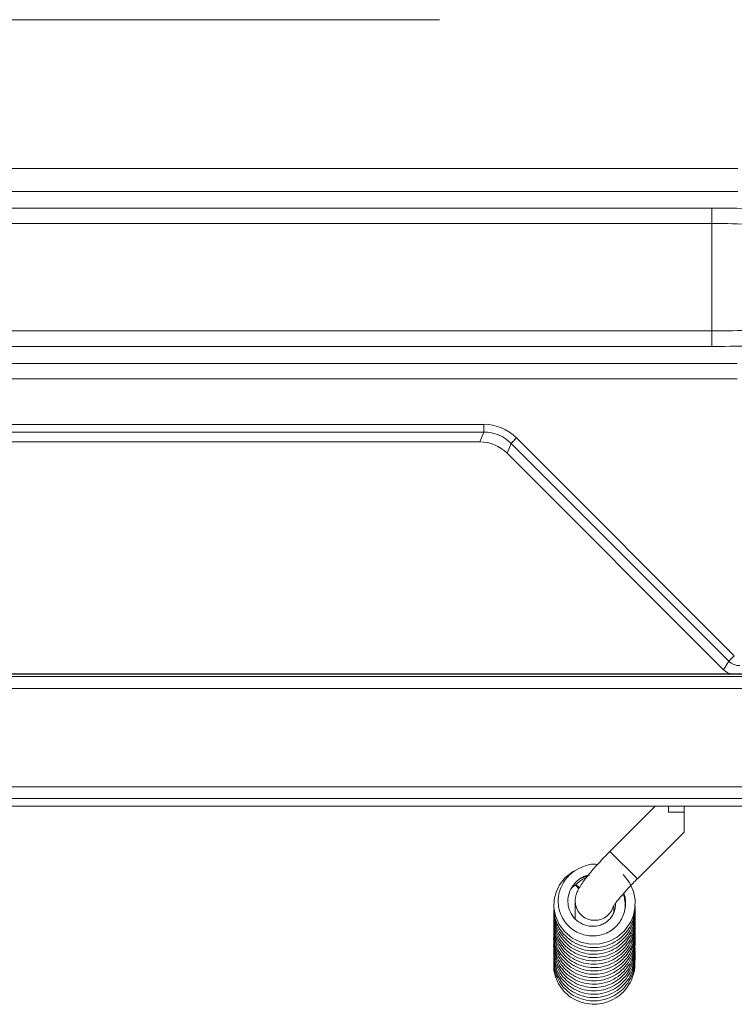
# Model space of a CAD drawing. Extents: x -3927 to -1220, y 1560 to 5037.
# Drawn here: x -1674 to -1489, y 1624 to 1878 of the extents above; entities that cross this region are included whole.
import ezdxf

# ---------------------------------------------------------------- set-up
doc = ezdxf.new("R2010")
doc.units = 0
doc.header["$LTSCALE"] = 5

msp = doc.modelspace()

# ---------------------------------------------------------------- linework, layer by layer
at = {"color": 3, "linetype": 'Continuous', "lineweight": 18}
msp.add_line((-2105.36, 1877.77), (-1565.11, 1877.77), dxfattribs=at)
at = {"color": 7, "linetype": 'Continuous', "lineweight": 18}
for p, q in [((-2182.44, 1839.36), (-1488.03, 1839.36)), ((-1488.03, 1833.38), (-2182.44, 1833.38)), ((-2175.73, 1829.13), (-1494.74, 1829.13)), ((-1494.74, 1825.14), (-1494.74, 1829.13)), ((-1494.74, 1825.14), (-2175.73, 1825.14)), ((-1494.74, 1825.14), (-1494.74, 1797.39)), ((-2175.73, 1797.39), (-1494.74, 1797.39)), ((-1494.74, 1793.4), (-1494.74, 1797.39)), ((-1494.74, 1793.4), (-2175.73, 1793.4)), ((-2182.28, 1789.03), (-1488.2, 1789.03)), ((-1488.2, 1785.04), (-2182.28, 1785.04)), ((-2116.82, 1773.29), (-1553.65, 1773.29)), ((-1553.65, 1773.29), (-1553.65, 1771.29)), ((-1553.65, 1771.29), (-2116.82, 1771.29)), ((-1553.65, 1771.29), (-1554.7, 1768.77)), ((-1488.96, 1713.56), (-1545.19, 1769.78)), ((-1554.7, 1768.77), (-2115.77, 1768.77)), ((-1547.65, 1765.84), (-1546.6, 1768.37)), ((-1546.6, 1768.37), (-1490.37, 1712.15)), ((-1547.65, 1765.84), (-1491.74, 1709.94)), ((-1490.37, 1712.15), (-1491.74, 1709.94))]:
    msp.add_line(p, q, dxfattribs=at)
at = {"color": 7, "linetype": 'Continuous', "lineweight": 15}
for p, q in [((-1810.07, 1708.81), (-1417.4, 1708.81)), ((-1418.08, 1708.87), (-1785.68, 1708.87)), ((-2349.43, 1708.18), (-1320.45, 1708.18)), ((-1320.45, 1705.07), (-2349.43, 1705.07)), ((-2381.94, 1679.67), (-1287.94, 1679.67)), ((-1287.94, 1676.67), (-2381.94, 1676.67)), ((-1509.44, 1674.67), (-1521.07, 1663.04)), ((-1505.94, 1674.67), (-1505.94, 1673.17)), ((-1501.94, 1673.17), (-1505.94, 1673.17)), ((-1501.94, 1674.67), (-1501.94, 1673.17)), ((-1501.94, 1668.03), (-1501.94, 1673.17)), ((-1514, 1655.97), (-1501.94, 1668.03)), ((-1521.07, 1663.04), (-1514, 1655.97)), ((-1530.05, 1650.19), (-1530.07, 1645.7)), ((-1520.06, 1647.3), (-1520.06, 1649.09))]:
    msp.add_line(p, q, dxfattribs=at)
at = {"color": 30, "linetype": 'Continuous', "lineweight": 15}
msp.add_line((-1483.54, 1674.67), (-2186.34, 1674.67), dxfattribs=at)
at = {"color": 7, "linetype": 'Continuous', "lineweight": 18, "flags": 128}
for points in [[(-1545.19, 1769.78), (-1545.45, 1769.52), (-1545.71, 1769.26), (-1545.94, 1769.03), (-1546.15, 1768.82), (-1546.33, 1768.64), (-1546.47, 1768.51), (-1546.56, 1768.42), (-1546.6, 1768.37)], [(-1488.96, 1713.56), (-1489.23, 1713.29), (-1489.48, 1713.04), (-1489.72, 1712.8), (-1489.93, 1712.59), (-1490.1, 1712.42), (-1490.24, 1712.28), (-1490.33, 1712.19), (-1490.37, 1712.15)]]:
    msp.add_lwpolyline(points, dxfattribs=at)
at = {"color": 7, "linetype": 'Continuous', "lineweight": 15, "flags": 128}
for points in [[(-1529.93, 1658.14), (-1530.56, 1657.87), (-1532.61, 1656.27), (-1534.08, 1654.4), (-1535, 1652.46), (-1535.46, 1650.57), (-1535.54, 1648.55), (-1535.15, 1646.38), (-1534.22, 1644.19), (-1532.74, 1642.23), (-1530.83, 1640.66), (-1528.59, 1639.59), (-1526.15, 1639.08), (-1523.69, 1639.14), (-1521.35, 1639.75), (-1519.24, 1640.84), (-1517.41, 1642.4), (-1515.69, 1644.86), (-1515.03, 1646.48), (-1514.63, 1648.37), (-1514.59, 1650.48), (-1515.02, 1652.71), (-1516.02, 1654.96), (-1517.63, 1657.05), (-1517.63, 1657.05)], [(-1529.12, 1653.4), (-1529.34, 1653.62), (-1529.65, 1653.93), (-1529.85, 1654.18), (-1529.92, 1654.33), (-1529.85, 1654.34), (-1529.64, 1654.24), (-1529.34, 1654.02), (-1528.99, 1653.72), (-1528.96, 1653.69)]]:
    msp.add_lwpolyline(points, dxfattribs=at)
at = {"color": 7, "linetype": 'Continuous', "lineweight": 15}
msp.add_arc((-1525.04, 1650.24), 5.01, 180.0348, 340.0934, dxfattribs=at)
at = {"color": 7, "linetype": 'Continuous', "lineweight": 18}
for centre, major_axis, ratio, start_param, end_param in [((-1494.74, 1827.45), (24, 0), 0.069927, 1.032114, 1.570796), ((-1494.74, 1823.46), (20, 0), 0.083912, 1.032114, 1.570796), ((-1494.74, 1799.07), (20, 0), 0.083912, 4.712389, 5.251071), ((-1494.74, 1795.08), (24, 0), 0.069927, 4.712389, 5.251071), ((-1553.68, 1761.26), (-4.61, -11.12), 0.997148, 2.749902, 3.533283), ((-1553.68, 1761.26), (3.84, 9.28), 0.996013, 5.891495, 6.674876), ((-1554.72, 1758.74), (-3.84, -9.27), 0.997148, 2.749902, 3.533283), ((-1487.55, 1714.98), (2.1, 3.4), 0.999997, 2.909497, 3.693168), ((-1488.91, 1712.77), (-2.11, -3.41), 0.997428, 6.051089, 6.83476)]:
    msp.add_ellipse(centre, major_axis=major_axis, ratio=ratio, start_param=start_param, end_param=end_param, dxfattribs=at)
at = {"color": 7, "linetype": 'Continuous', "lineweight": 15}
for points, knots in [([(-1521.07, 1663.04), (-1521.33, 1662.78), (-1522.06, 1662.05), (-1523.24, 1660.81), (-1524.57, 1659.37), (-1525.8, 1657.96), (-1526.91, 1656.62), (-1527.9, 1655.35), (-1528.74, 1654.12), (-1529.36, 1653.04), (-1529.79, 1651.98), (-1530.01, 1651.05), (-1530.04, 1650.45), (-1530.05, 1650.19)], [0, 0, 0, 0, 0.054183, 0.157496, 0.261185, 0.365658, 0.471675, 0.580714, 0.696448, 0.816798, 0.896136, 0.955493, 1, 1, 1, 1]), ([(-1524.31, 1659.64), (-1524.47, 1659.67), (-1525.66, 1659.88), (-1527.81, 1659.29), (-1530.24, 1658.13), (-1531.95, 1656.62), (-1533.4, 1654.68), (-1534.39, 1652.19), (-1534.55, 1649.08), (-1533.8, 1646.54), (-1532.6, 1644.6), (-1531.29, 1643.22), (-1529.67, 1642.14), (-1527.86, 1641.43), (-1525.99, 1641.13), (-1524.13, 1641.23), (-1522.37, 1641.72), (-1520.76, 1642.55), (-1519.37, 1643.7), (-1518.27, 1645.12), (-1517.51, 1646.74), (-1517.12, 1648.49), (-1517.18, 1650.24), (-1517.4, 1651.45), (-1517.68, 1652), (-1517.7, 1652.03)], [0, 0, 0, 0, 0.010475, 0.080023, 0.139498, 0.189152, 0.229417, 0.299795, 0.364313, 0.433583, 0.473004, 0.515405, 0.558593, 0.600942, 0.642305, 0.682893, 0.722554, 0.762108, 0.801604, 0.841172, 0.880703, 0.920074, 0.959055, 0.997484, 1, 1, 1, 1]), ([(-1519.7, 1649.59), (-1519.68, 1649.34), (-1519.64, 1648.71), (-1519.86, 1647.69), (-1520.32, 1646.6), (-1521.01, 1645.63), (-1521.9, 1644.82), (-1522.93, 1644.21), (-1524.45, 1643.68), (-1526.5, 1643.6), (-1528.79, 1644.42), (-1530.58, 1645.96), (-1531.67, 1647.92), (-1532.08, 1650.16), (-1531.74, 1652.23), (-1530.83, 1654.05), (-1529.53, 1655.51), (-1527.98, 1656.6), (-1526.8, 1656.82), (-1526.37, 1656.9)], [0, 0, 0, 0, 0.0256539, 0.0666721, 0.1078677, 0.1491088, 0.1903721, 0.2316086, 0.2728136, 0.3549294, 0.4370646, 0.5180671, 0.5949308, 0.667041, 0.7529368, 0.8102314, 0.8774951, 0.9551974, 1, 1, 1, 1]), ([(-1527.17, 1656.27), (-1527.66, 1656.06), (-1528.7, 1655.59), (-1529.49, 1654.78), (-1529.91, 1654.34)], [0, 0, 0, 0, 0.465392, 1, 1, 1, 1]), ([(-1528.41, 1656.11), (-1528.11, 1656.26), (-1527.64, 1656.5), (-1527.11, 1656.57), (-1526.92, 1656.6)], [0, 0, 0, 0, 0.636941, 1, 1, 1, 1]), ([(-1520.35, 1648.63), (-1520.35, 1648.63), (-1520.37, 1648.59), (-1520.28, 1648.75), (-1520.06, 1649.09), (-1519.65, 1649.67), (-1519.03, 1650.47), (-1518.2, 1651.46), (-1517.2, 1652.61), (-1516.05, 1653.86), (-1514.97, 1654.99), (-1514.27, 1655.7), (-1514, 1655.97)], [0, 0, 0, 0, 0.012147, 0.086854, 0.17558, 0.278861, 0.394402, 0.518647, 0.648396, 0.781402, 0.916236, 1, 1, 1, 1]), ([(-1531.12, 1653.33), (-1531.07, 1653.39), (-1530.72, 1653.87), (-1530.21, 1654.22), (-1529.77, 1654.52)], [0, 0, 0, 0, 0.1253606, 1, 1, 1, 1]), ([(-1517.52, 1652.23), (-1517.49, 1652.16), (-1517.21, 1651.57), (-1517.08, 1650.38), (-1516.98, 1649.06), (-1517.2, 1648.37), (-1517.26, 1648.19)], [0, 0, 0, 0, 0.056576, 0.47301, 0.857769, 1, 1, 1, 1]), ([(-1535.51, 1648.11), (-1535.53, 1647.98), (-1535.64, 1647.21), (-1535.45, 1645.74), (-1534.92, 1643.71), (-1533.83, 1641.68), (-1532.17, 1639.8), (-1530, 1638.35), (-1527.53, 1637.46), (-1524.94, 1637.22), (-1522.4, 1637.58), (-1520.04, 1638.54), (-1517.97, 1640), (-1516.31, 1641.91), (-1515.18, 1644.11), (-1514.6, 1646.22), (-1514.6, 1647.55), (-1514.61, 1648.09)], [0, 0, 0, 0, 0.01214, 0.07069, 0.132996, 0.202129, 0.278096, 0.356793, 0.434245, 0.510459, 0.585444, 0.659781, 0.734005, 0.808139, 0.882016, 0.951998, 1, 1, 1, 1]), ([(-1535.51, 1647.04), (-1535.53, 1646.81), (-1535.62, 1645.92), (-1535.35, 1644.3), (-1534.66, 1642.24), (-1533.4, 1640.24), (-1531.63, 1638.52), (-1529.45, 1637.23), (-1526.99, 1636.5), (-1524.4, 1636.38), (-1521.86, 1636.89), (-1519.53, 1637.97), (-1517.54, 1639.56), (-1516.03, 1641.5), (-1515.05, 1643.61), (-1514.61, 1645.7), (-1514.48, 1647.14), (-1514.61, 1647.83), (-1514.61, 1647.88)], [0, 0, 0, 0, 0.020789, 0.080371, 0.14542, 0.215891, 0.289155, 0.363101, 0.437765, 0.513065, 0.588076, 0.662399, 0.736077, 0.808474, 0.876046, 0.938149, 0.995935, 1, 1, 1, 1]), ([(-1535.54, 1648.55), (-1535.52, 1647.9), (-1535.5, 1646.6), (-1534.94, 1644.69), (-1534.01, 1642.84), (-1532.59, 1641.09), (-1530.65, 1639.56), (-1528.24, 1638.5), (-1525.58, 1638.07), (-1522.88, 1638.31), (-1520.34, 1639.22), (-1518.18, 1640.67), (-1516.55, 1642.46), (-1515.44, 1644.36), (-1514.79, 1646.34), (-1514.5, 1647.92), (-1514.59, 1648.85), (-1514.62, 1649.07)], [0, 0, 0, 0, 0.059488, 0.119532, 0.180501, 0.248355, 0.323127, 0.40293, 0.483021, 0.563112, 0.643241, 0.721525, 0.793174, 0.857933, 0.917054, 0.979844, 1, 1, 1, 1]), ([(-1535.52, 1644.86), (-1535.53, 1644.78), (-1535.66, 1644.07), (-1535.52, 1642.63), (-1535.05, 1640.58), (-1534.01, 1638.5), (-1532.4, 1636.57), (-1530.27, 1635.05), (-1527.83, 1634.1), (-1525.26, 1633.78), (-1522.71, 1634.08), (-1520.32, 1634.96), (-1518.21, 1636.36), (-1516.5, 1638.22), (-1515.3, 1640.38), (-1514.65, 1642.56), (-1514.61, 1643.97), (-1514.6, 1644.61)], [0, 0, 0, 0, 0.007282, 0.065467, 0.128168, 0.197682, 0.273961, 0.352238, 0.429266, 0.505064, 0.579632, 0.653657, 0.72756, 0.801376, 0.874793, 0.943971, 1, 1, 1, 1]), ([(-1535.52, 1646.03), (-1535.54, 1645.84), (-1535.62, 1644.9), (-1535.3, 1643.17), (-1534.46, 1640.96), (-1533.03, 1638.95), (-1531.15, 1637.31), (-1528.92, 1636.16), (-1526.45, 1635.57), (-1523.87, 1635.58), (-1521.32, 1636.22), (-1518.97, 1637.47), (-1517.05, 1639.24), (-1515.68, 1641.28), (-1514.89, 1643.36), (-1514.55, 1645.1), (-1514.6, 1646.12), (-1514.62, 1646.47)], [0, 0, 0, 0, 0.017996, 0.085954, 0.159148, 0.233706, 0.308373, 0.383194, 0.458306, 0.534604, 0.612164, 0.691042, 0.769934, 0.842772, 0.90872, 0.968242, 1, 1, 1, 1]), ([(-1535.53, 1645.21), (-1535.53, 1644.64), (-1535.55, 1643.42), (-1535.06, 1641.58), (-1534.2, 1639.68), (-1532.83, 1637.87), (-1530.91, 1636.28), (-1528.53, 1635.16), (-1525.88, 1634.65), (-1523.17, 1634.82), (-1520.62, 1635.65), (-1518.43, 1637.04), (-1516.76, 1638.76), (-1515.6, 1640.61), (-1514.89, 1642.57), (-1514.55, 1644.13), (-1514.61, 1645.05), (-1514.62, 1645.25)], [0, 0, 0, 0, 0.052422, 0.112545, 0.174715, 0.243829, 0.319918, 0.400561, 0.481344, 0.562145, 0.642983, 0.721444, 0.793059, 0.857728, 0.917298, 0.981177, 1, 1, 1, 1]), ([(-1535.53, 1642.79), (-1535.55, 1642.64), (-1535.66, 1641.75), (-1535.39, 1640.04), (-1534.62, 1637.79), (-1533.25, 1635.74), (-1531.42, 1634.05), (-1529.22, 1632.84), (-1526.76, 1632.18), (-1524.18, 1632.11), (-1521.61, 1632.68), (-1519.23, 1633.87), (-1517.27, 1635.57), (-1515.85, 1637.56), (-1515, 1639.59), (-1514.58, 1641.49), (-1514.61, 1642.69), (-1514.63, 1643.22)], [0, 0, 0, 0, 0.013596, 0.08132, 0.15403, 0.22778, 0.301641, 0.375659, 0.450024, 0.525597, 0.602419, 0.680537, 0.758204, 0.829575, 0.894135, 0.952714, 1, 1, 1, 1]), ([(-1535.52, 1643.75), (-1535.54, 1643.59), (-1535.65, 1642.76), (-1535.43, 1641.19), (-1534.8, 1639.09), (-1533.6, 1637.04), (-1531.88, 1635.27), (-1529.74, 1633.92), (-1527.3, 1633.12), (-1524.72, 1632.93), (-1522.17, 1633.36), (-1519.8, 1634.38), (-1517.78, 1635.91), (-1516.22, 1637.8), (-1515.18, 1639.86), (-1514.67, 1641.93), (-1514.5, 1643.4), (-1514.61, 1644.14), (-1514.62, 1644.23)], [0, 0, 0, 0, 0.014752, 0.074966, 0.140657, 0.211724, 0.285187, 0.359325, 0.434182, 0.509631, 0.584709, 0.659101, 0.732852, 0.805067, 0.872241, 0.933935, 0.991861, 1, 1, 1, 1]), ([(-1535.53, 1641.86), (-1535.55, 1641.38), (-1535.59, 1640.24), (-1535.18, 1638.46), (-1534.38, 1636.53), (-1533.05, 1634.66), (-1531.18, 1633.01), (-1528.85, 1631.83), (-1526.27, 1631.25), (-1523.67, 1631.32), (-1521.19, 1631.99), (-1518.95, 1633.22), (-1517.08, 1634.93), (-1515.66, 1637.02), (-1514.82, 1639.35), (-1514.51, 1641.16), (-1514.62, 1642.12), (-1514.64, 1642.3)], [0, 0, 0, 0, 0.044022, 0.102801, 0.164574, 0.233176, 0.308627, 0.387455, 0.465084, 0.541481, 0.616664, 0.691109, 0.765437, 0.839649, 0.913679, 0.984153, 1, 1, 1, 1]), ([(-1535.54, 1639.54), (-1535.56, 1639.43), (-1535.69, 1638.59), (-1535.46, 1636.91), (-1534.76, 1634.63), (-1533.45, 1632.54), (-1531.67, 1630.8), (-1529.51, 1629.52), (-1527.07, 1628.79), (-1524.49, 1628.65), (-1521.9, 1629.15), (-1519.49, 1630.27), (-1517.49, 1631.91), (-1516.03, 1633.84), (-1515.11, 1635.83), (-1514.65, 1637.86), (-1514.5, 1639.29), (-1514.63, 1640.02), (-1514.63, 1640.06)], [0, 0, 0, 0, 0.009265, 0.076582, 0.148574, 0.221325, 0.294199, 0.367232, 0.440681, 0.515348, 0.591247, 0.668416, 0.744611, 0.814361, 0.877395, 0.935006, 0.996282, 1, 1, 1, 1]), ([(-1535.53, 1641.6), (-1535.53, 1641.58), (-1535.67, 1640.92), (-1535.57, 1639.53), (-1535.18, 1637.45), (-1534.19, 1635.32), (-1532.63, 1633.33), (-1530.54, 1631.76), (-1528.13, 1630.74), (-1525.57, 1630.35), (-1523.02, 1630.57), (-1520.61, 1631.39), (-1518.46, 1632.73), (-1516.7, 1634.54), (-1515.43, 1636.65), (-1514.75, 1638.88), (-1514.52, 1640.5), (-1514.61, 1641.33), (-1514.62, 1641.46)], [0, 0, 0, 0, 0.002431, 0.059802, 0.122274, 0.191467, 0.267218, 0.344316, 0.420178, 0.494825, 0.568266, 0.64126, 0.714127, 0.786911, 0.859109, 0.926807, 0.989066, 1, 1, 1, 1]), ([(-1535.54, 1640.46), (-1535.55, 1640.37), (-1535.67, 1639.61), (-1535.5, 1638.08), (-1534.94, 1635.94), (-1533.8, 1633.86), (-1532.14, 1632.04), (-1530.07, 1630.65), (-1527.71, 1629.78), (-1525.18, 1629.49), (-1522.62, 1629.81), (-1520.16, 1630.75), (-1517.98, 1632.28), (-1516.28, 1634.26), (-1515.16, 1636.47), (-1514.66, 1638.65), (-1514.51, 1640.09), (-1514.61, 1640.77), (-1514.62, 1640.79)], [0, 0, 0, 0, 0.008676, 0.069175, 0.135128, 0.206318, 0.279141, 0.35208, 0.425182, 0.498537, 0.573018, 0.648746, 0.725769, 0.803127, 0.874874, 0.939866, 0.998343, 1, 1, 1, 1]), ([(-1535.53, 1638.51), (-1535.56, 1638.11), (-1535.63, 1637.07), (-1535.29, 1635.35), (-1534.55, 1633.39), (-1533.27, 1631.46), (-1531.43, 1629.75), (-1529.13, 1628.5), (-1526.58, 1627.85), (-1523.98, 1627.84), (-1521.49, 1628.44), (-1519.22, 1629.61), (-1517.3, 1631.26), (-1515.82, 1633.32), (-1514.91, 1635.61), (-1514.54, 1637.5), (-1514.63, 1638.55), (-1514.66, 1638.83)], [0, 0, 0, 0, 0.036435, 0.09491, 0.157243, 0.226396, 0.302378, 0.380992, 0.458373, 0.534525, 0.60946, 0.68377, 0.757966, 0.832059, 0.905865, 0.975709, 1, 1, 1, 1]), ([(-1535.56, 1637.18), (-1535.57, 1636.95), (-1535.62, 1636.02), (-1535.26, 1634.32), (-1534.37, 1632.14), (-1532.85, 1630.11), (-1530.8, 1628.47), (-1528.43, 1627.39), (-1525.89, 1626.93), (-1523.34, 1627.08), (-1520.91, 1627.83), (-1518.72, 1629.11), (-1516.91, 1630.86), (-1515.58, 1632.93), (-1514.84, 1635.12), (-1514.55, 1636.76), (-1514.62, 1637.64), (-1514.64, 1637.81)], [0, 0, 0, 0, 0.020785, 0.08624, 0.158668, 0.2377, 0.31755, 0.396115, 0.473431, 0.549515, 0.625215, 0.700778, 0.776255, 0.850875, 0.920551, 0.984582, 1, 1, 1, 1]), ([(-1535.54, 1635.87), (-1535.57, 1635.65), (-1535.68, 1634.74), (-1535.4, 1633.17), (-1534.75, 1631.24), (-1533.69, 1629.43), (-1532.15, 1627.76), (-1530.09, 1626.35), (-1527.61, 1625.45), (-1524.92, 1625.19), (-1522.24, 1625.61), (-1519.77, 1626.68), (-1517.72, 1628.26), (-1516.22, 1630.12), (-1515.24, 1632.08), (-1514.72, 1634.09), (-1514.52, 1635.55), (-1514.63, 1636.33), (-1514.65, 1636.42)], [0, 0, 0, 0, 0.019207, 0.083416, 0.142214, 0.203161, 0.270912, 0.345496, 0.424468, 0.50356, 0.582652, 0.661776, 0.738506, 0.808525, 0.871744, 0.930061, 0.992669, 1, 1, 1, 1]), ([(-1535.56, 1634.88), (-1535.58, 1634.66), (-1535.66, 1633.8), (-1535.38, 1632.25), (-1534.71, 1630.24), (-1533.48, 1628.26), (-1531.68, 1626.49), (-1529.42, 1625.18), (-1526.89, 1624.46), (-1524.3, 1624.38), (-1521.79, 1624.91), (-1519.49, 1626.01), (-1517.52, 1627.6), (-1515.99, 1629.61), (-1515.01, 1631.87), (-1514.58, 1633.83), (-1514.65, 1634.98), (-1514.67, 1635.35)], [0, 0, 0, 0, 0.020359, 0.079157, 0.142608, 0.212928, 0.290066, 0.369134, 0.446951, 0.523533, 0.598885, 0.673707, 0.748414, 0.823035, 0.897217, 0.967045, 1, 1, 1, 1]), ([(-1535.56, 1636.38), (-1535.56, 1635.93), (-1535.57, 1634.75), (-1535.05, 1632.8), (-1533.99, 1630.68), (-1532.38, 1628.81), (-1530.35, 1627.36), (-1528.01, 1626.42), (-1525.49, 1626.06), (-1522.92, 1626.3), (-1520.44, 1627.18), (-1518.22, 1628.64), (-1516.47, 1630.58), (-1515.29, 1632.73), (-1514.73, 1634.88), (-1514.53, 1636.35), (-1514.62, 1637.06), (-1514.63, 1637.12)], [0, 0, 0, 0, 0.040932, 0.109215, 0.182718, 0.257534, 0.332464, 0.40756, 0.482966, 0.559577, 0.637466, 0.716684, 0.795855, 0.868894, 0.934996, 0.994681, 1, 1, 1, 1]), ([(-1535.56, 1633.93), (-1535.58, 1633.57), (-1535.62, 1632.55), (-1535.24, 1630.82), (-1534.4, 1628.78), (-1533.01, 1626.85), (-1531.12, 1625.24), (-1528.86, 1624.1), (-1526.35, 1623.53), (-1523.76, 1623.58), (-1521.26, 1624.24), (-1519, 1625.48), (-1517.13, 1627.18), (-1515.74, 1629.21), (-1514.93, 1631.36), (-1514.59, 1633.03), (-1514.64, 1633.95), (-1514.65, 1634.16)], [0, 0, 0, 0, 0.03272, 0.0948648, 0.1626585, 0.235988, 0.311741, 0.3881997, 0.4654061, 0.5432075, 0.6205994, 0.6972809, 0.7733048, 0.8477097, 0.9168936, 0.9804268, 1, 1, 1, 1])]:
    msp.add_open_spline(points, degree=3, knots=knots, dxfattribs=at)

doc.saveas('drawing.dxf')
